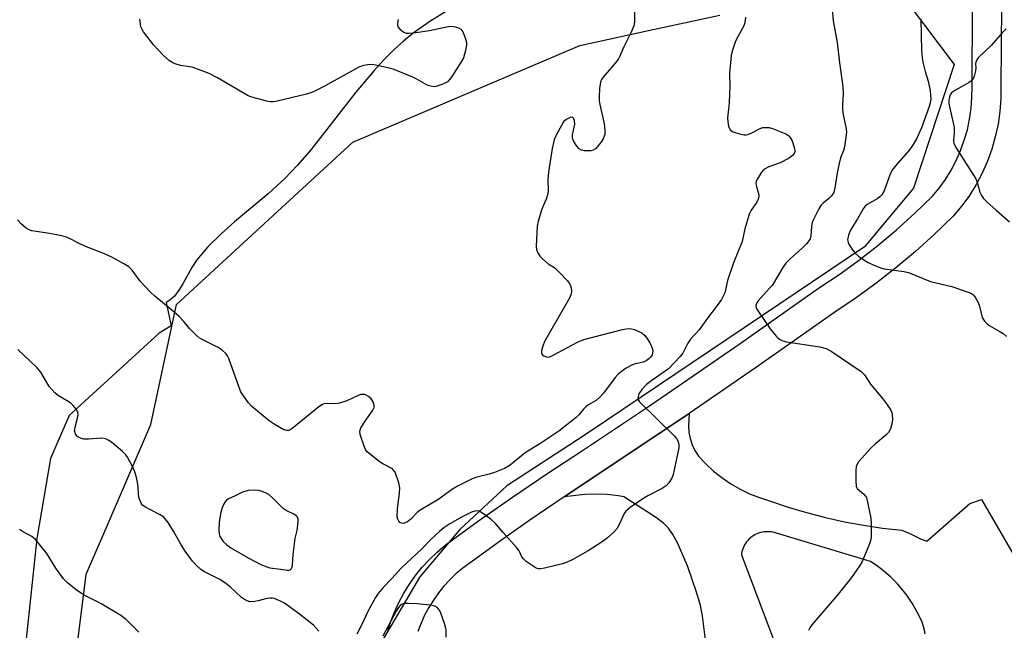
# Model space of a CAD drawing. Units: inches. Extents: x 1261767 to 1267767, y 549452 to 553452.
# Drawn here: x 1264078 to 1264380, y 549866 to 550053 of the extents above; entities that cross this region are included whole.
import ezdxf

# ---------------------------------------------------------------- set-up
doc = ezdxf.new("R2010")
doc.units = ezdxf.units.IN
doc.header["$MEASUREMENT"] = 0
for name, color, linetype in [('NTRL-Farm Land', 3, 'Continuous'), ('NTRL-Trees', 3, 'Continuous'), ('TRANS-Driveway', 251, 'Continuous'), ('TRANS-Road', 130, 'Continuous'), ('Undefined', 1, 'Continuous')]:
    doc.layers.add(name, color=color, linetype=linetype)

msp = doc.modelspace()

# ---------------------------------------------------------------- linework, layer by layer
at = {"layer": 'NTRL-Farm Land'}
msp.add_lwpolyline([(1264209.4, 550055.64), (1264203.83, 550052.18), (1264198.73, 550048.55), (1264195.76, 550046.15), (1264192.8, 550043.48), (1264189.81, 550040.49), (1264186.74, 550037.15), (1264181.19, 550030.5), (1264167.47, 550013.01), (1264163.33, 550008.2), (1264159.43, 550004.08), (1264154.36, 549999.4), (1264144.04, 549990.8), (1264139.91, 549987.16), (1264135.85, 549983.15), (1264132.54, 549979.26), (1264130.96, 549976.88), (1264128.2, 549971.83), (1264127.03, 549969.89), (1264125.66, 549968.11), (1264124.27, 549966.85), (1264123.16, 549966.18), (1264124.65, 549959.05), (1264120.99, 549956.79), (1264093.45, 549931.54), (1264087.67, 549918.41), (1264083.51, 549893.88), (1264079.2, 549853.56)], dxfattribs=at)
at = {"layer": 'NTRL-Trees'}
for points in [[(1264345.89, 550063.52), (1264364.34, 550038.97), (1264351.89, 550001.14), (1264336.84, 549983.16), (1264257.87, 549930.05), (1264251.02, 549925.44), (1264227.44, 549910.02), (1264212.99, 549896.69), (1264200.77, 549882.24), (1264189.65, 549863.35)], [(1264091.24, 549824.15), (1264098.6, 549883), (1264103.38, 549894.07), (1264118.41, 549928.84), (1264126.3, 549965.52), (1264180.28, 550015.18), (1264249.69, 550044.85), (1264270.8, 550049.41), (1264292.56, 550054.11)]]:
    msp.add_lwpolyline(points, dxfattribs=at)
at = {"layer": 'TRANS-Driveway'}
for points in [[(1264288.17, 549862.89, 0), (1264287.3, 549870.29, 0), (1264286.65, 549873.38, 0), (1264285.59, 549877.25, 0), (1264282.72, 549885.59, 0), (1264279.63, 549892.56, 0), (1264278.22, 549895.11, 0), (1264276.87, 549897.07, 0), (1264275.4, 549898.56, 0), (1264273.18, 549900.28, 0), (1264263.23, 549906.69, 0), (1264261.55, 549907.01, 0), (1264258.14, 549907.38, 0), (1264254.72, 549907.51, 0), (1264251.3, 549907.39, 0), (1264244.98, 549906.68, 0), (1264283.23, 549932.2, 0), (1264282.99, 549928.45, 0), (1264283.12, 549926.47, 0), (1264283.49, 549924.52, 0), (1264284.1, 549922.63, 0), (1264284.95, 549920.84, 0), (1264286.01, 549919.16, 0), (1264288.26, 549916.79, 0), (1264290.66, 549914.58, 0), (1264293.23, 549912.55, 0), (1264295.93, 549910.71, 0), (1264298.76, 549909.07, 0), (1264301.69, 549907.64, 0), (1264304.73, 549906.43, 0), (1264307.84, 549905.44, 0), (1264313.47, 549903.54, 0), (1264319.16, 549901.85, 0), (1264324.91, 549900.35, 0), (1264330.71, 549899.06, 0), (1264336.54, 549897.98, 0), (1264342.42, 549897.1, 0), (1264348.32, 549896.43, 0), (1264351.2, 549895.23, 0), (1264354, 549893.84, 0), (1264355.92, 549893.11, 0), (1264369.06, 549904.62, 0), (1264372.63, 549905.9, 0), (1264391.6, 549873.28, 0)], [(1264355.41, 549864.73, 0), (1264355.22, 549865.85, 0), (1264354.95, 549866.95, 0), (1264354.6, 549868.02, 0), (1264354.2, 549869.04, 0), (1264352.91, 549871.64, 0), (1264351.45, 549874.15, 0), (1264349.81, 549876.54, 0), (1264348.02, 549878.81, 0), (1264346.93, 549880.04, 0), (1264344.9, 549882.1, 0), (1264342.72, 549884.02, 0), (1264340.43, 549885.78, 0), (1264338.71, 549886.94, 0), (1264308.87, 549895.82, 0), (1264308.3, 549895.92, 0), (1264307.75, 549895.99, 0), (1264307.19, 549896.01, 0), (1264306.63, 549896, 0), (1264306.08, 549895.95, 0), (1264305.53, 549895.86, 0), (1264304.99, 549895.73, 0), (1264304.46, 549895.57, 0), (1264303.94, 549895.36, 0), (1264303.44, 549895.12, 0), (1264302.95, 549894.85, 0), (1264302.49, 549894.54, 0), (1264302.06, 549894.22, 0), (1264301.9, 549894.08, 0), (1264301.5, 549893.72, 0), (1264301.12, 549893.31, 0), (1264300.77, 549892.88, 0), (1264300.44, 549892.43, 0), (1264300.16, 549891.95, 0), (1264299.9, 549891.46, 0), (1264299.68, 549890.95, 0), (1264299.49, 549890.42, 0), (1264299.35, 549889.89, 0), (1264299.24, 549889.37, 0), (1264299.17, 549888.9, 0), (1264310.79, 549858.39, 0)]]:
    msp.add_polyline3d(points, dxfattribs=at)
at = {"layer": 'TRANS-Road'}
for points in [[(1264190.85, 549865.23), (1264191.81, 549868.33), (1264192.97, 549871.37), (1264194.31, 549874.33), (1264195.84, 549877.19), (1264197.55, 549879.95), (1264199.43, 549882.6), (1264201.48, 549885.12), (1264203.68, 549887.51), (1264206.02, 549889.75), (1264208.51, 549891.84), (1264218.77, 549899.3), (1264229.14, 549906.59), (1264239.64, 549913.72), (1264250.24, 549920.67), (1264269.8, 549933.76), (1264274.63, 549936.99), (1264298.83, 549953.61), (1264322.82, 549970.51), (1264329.02, 549974.65), (1264335.06, 549979.02), (1264340.94, 549983.59), (1264346.66, 549988.38), (1264352.2, 549993.36), (1264357.55, 549998.55), (1264359.68, 550001.12), (1264361.62, 550003.84), (1264363.38, 550006.67), (1264364.94, 550009.63), (1264366.29, 550012.68), (1264367.42, 550015.82), (1264368.35, 550019.03), (1264369.04, 550022.3), (1264369.52, 550025.6), (1264369.76, 550028.93), (1264369.78, 550032.27), (1264369.93, 550057.03)], [(1264378.76, 550057.13), (1264378.6, 550032.22), (1264378.58, 550028.58), (1264378.29, 550024.65), (1264377.74, 550020.75), (1264376.91, 550016.89), (1264375.82, 550013.1), (1264374.48, 550009.39), (1264372.88, 550005.78), (1264371.05, 550002.29), (1264368.97, 549998.94), (1264366.67, 549995.73), (1264364.04, 549992.55), (1264358.22, 549986.92), (1264352.44, 549981.71), (1264346.49, 549976.72), (1264340.35, 549971.95), (1264334.05, 549967.41), (1264327.81, 549963.24), (1264303.86, 549946.37), (1264283.23, 549932.2), (1264244.98, 549906.68), (1264234.16, 549899.33), (1264224.72, 549892.69), (1264223.9, 549892.12), (1264213.95, 549884.89), (1264211.92, 549883.18), (1264209.97, 549881.32), (1264208.15, 549879.35), (1264206.46, 549877.26), (1264204.91, 549875.07), (1264203.49, 549872.79), (1264202.23, 549870.42), (1264201.12, 549867.97), (1264200.16, 549865.46)]]:
    msp.add_lwpolyline(points, dxfattribs=at)
at = {"layer": 'Undefined'}
for points, elevation in [([(1264266.43, 550055.81), (1264266.44, 550051.96), (1264266.27, 550050.81), (1264265.47, 550048.9), (1264263.19, 550044.42), (1264261.96, 550041.5), (1264261.53, 550040.75), (1264261.01, 550040.04), (1264256.84, 550035.08), (1264256.37, 550034.38), (1264256.03, 550033.62), (1264255.78, 550031.62), (1264255.64, 550028.98), (1264255.66, 550027.82), (1264255.84, 550026.73), (1264257.14, 550020.81), (1264257.42, 550018.89), (1264257.35, 550017.68), (1264256.84, 550016.21), (1264256.36, 550015.39), (1264255.29, 550014.04), (1264254.52, 550013.22), (1264253.86, 550012.76), (1264253.07, 550012.57), (1264252.2, 550012.53), (1264251.04, 550012.6), (1264250.23, 550012.78), (1264249.57, 550013.19), (1264248.85, 550014.03), (1264247.91, 550015.44), (1264247.5, 550016.43), (1264247.51, 550017.49), (1264248.16, 550020.75), (1264248.07, 550021.84), (1264247.84, 550022.53), (1264247.58, 550022.8), (1264247.41, 550022.85), (1264246.77, 550022.75), (1264245.58, 550022.18), (1264244.76, 550021.49), (1264244.18, 550020.56), (1264242.42, 550017.18), (1264242, 550016.26), (1264241.75, 550015.48), (1264241.3, 550013.3), (1264240.13, 550006.07), (1264239.99, 550003.73), (1264240.05, 550000.54), (1264239.92, 549999.4), (1264239.44, 549997.74), (1264238.33, 549995.22), (1264237.93, 549994.12), (1264237, 549990.97), (1264236.7, 549989.51), (1264236.39, 549983.25), (1264236.48, 549982.38), (1264236.89, 549981.31), (1264237.51, 549980.33), (1264238.3, 549979.48), (1264240.09, 549977.98), (1264241.73, 549977), (1264242.3, 549976.57), (1264243.55, 549975.35), (1264245.94, 549972.76), (1264246.48, 549972.08), (1264246.88, 549971.35), (1264247.1, 549970.59), (1264247.23, 549969.55), (1264247.12, 549968.77), (1264246.66, 549967.72), (1264238.87, 549954.19), (1264238.36, 549952.83), (1264238.02, 549951.45), (1264238, 549950.7), (1264238.19, 549950.28), (1264238.76, 549949.82), (1264239.5, 549949.51), (1264240.01, 549949.44), (1264240.54, 549949.54), (1264241.58, 549949.99), (1264249.07, 549953.97), (1264250.92, 549954.8), (1264262.81, 549957.91), (1264263.92, 549958.12), (1264265.04, 549958.18), (1264265.6, 549958.1), (1264266.43, 549957.85), (1264267.8, 549957.31), (1264268.84, 549956.79), (1264269.68, 549956.08), (1264270.48, 549954.96), (1264271.2, 549953.77), (1264271.71, 549952.72), (1264271.97, 549951.91), (1264272.03, 549951.41), (1264271.99, 549950.65), (1264271.86, 549950.18), (1264271.42, 549949.51), (1264270.86, 549948.96), (1264270.02, 549948.34), (1264269.08, 549947.87), (1264268.31, 549947.66), (1264266.67, 549947.38), (1264265.89, 549947.08), (1264263.89, 549946.01), (1264262.45, 549945.08), (1264261.46, 549944.2), (1264260.53, 549943.19), (1264256.93, 549938.44), (1264255.99, 549937.32), (1264254.69, 549936.2), (1264252.23, 549934.72), (1264251.54, 549934.22), (1264250.82, 549933.48), (1264249.43, 549931.73), (1264248.64, 549930.96), (1264243.26, 549926.81), (1264237.49, 549922.92), (1264232.98, 549920.12), (1264228.37, 549916.37), (1264226.65, 549915.38), (1264223.66, 549914.15), (1264222.01, 549913.61), (1264218.23, 549912.65), (1264216.81, 549912.19), (1264212.27, 549909.99), (1264210.77, 549909.07), (1264206.27, 549905.78), (1264200.82, 549902.57), (1264199.99, 549901.85), (1264197.98, 549899.88), (1264196.94, 549899.03), (1264196.3, 549898.68), (1264195.84, 549898.54), (1264195.12, 549898.61), (1264194.68, 549898.85), (1264194.34, 549899.2), (1264194.03, 549899.84), (1264193.86, 549900.61), (1264193.94, 549903.02), (1264194.56, 549907.81), (1264194.61, 549909.39), (1264194.29, 549910.98), (1264193.17, 549914.19), (1264192.75, 549914.87), (1264192.35, 549915.22), (1264189.39, 549916.83), (1264188.65, 549917.31), (1264185.8, 549919.5), (1264184.68, 549920.47), (1264184.15, 549921.15), (1264183.79, 549921.91), (1264182.47, 549925.72), (1264182.35, 549926.79), (1264182.72, 549927.79), (1264184.43, 549930.47), (1264186.32, 549933.03), (1264186.81, 549933.98), (1264186.83, 549934.73), (1264186.45, 549935.74), (1264185.82, 549936.64), (1264185.04, 549937.37), (1264184.37, 549937.78), (1264183.89, 549937.95), (1264183.14, 549938.04), (1264182.64, 549938), (1264181.86, 549937.73), (1264178.38, 549936.11), (1264176.14, 549935.31), (1264174.89, 549935.17), (1264172.01, 549935.22), (1264171.46, 549935.15), (1264170.95, 549934.98), (1264169.8, 549934.2), (1264162.13, 549927.89), (1264161.43, 549927.38), (1264160.7, 549927.02), (1264159.95, 549926.96), (1264159.18, 549927.2), (1264156.18, 549928.91), (1264154.64, 549929.99), (1264149.36, 549934.34), (1264148.36, 549935.42), (1264146.78, 549937.56), (1264146.02, 549938.82), (1264145.45, 549940.14), (1264142.25, 549949.04), (1264141.88, 549949.83), (1264141.36, 549950.52), (1264140.27, 549951.52), (1264139.08, 549952.4), (1264133.97, 549954.9), (1264133.23, 549955.38), (1264132.33, 549956.12), (1264130.23, 549958.16), (1264128.56, 549960.3), (1264126.96, 549961.97), (1264124.95, 549963.75), (1264119.64, 549968.11), (1264118.35, 549969.32), (1264115.17, 549972.72), (1264112.69, 549976.04), (1264111.69, 549977.08), (1264110.19, 549978.02), (1264106.27, 549980.15), (1264103.71, 549981.24), (1264098.19, 549983.4), (1264096.32, 549984.29), (1264093.98, 549985.57), (1264092.64, 549986.15), (1264091.23, 549986.55), (1264087.44, 549987.28), (1264081.97, 549988.12), (1264081.16, 549988.37), (1264080.4, 549988.8), (1264078.8, 549990.13), (1264077.59, 549991.44)], 508), ([(1264326.85, 550057.09), (1264327.32, 550052.37), (1264328.45, 550045.76), (1264329.2, 550039.49), (1264330.21, 550032.24), (1264330.34, 550030.04), (1264330.12, 550026.59), (1264330.14, 550025.23), (1264330.38, 550023.6), (1264331.2, 550019.84), (1264331.36, 550018.39), (1264331.19, 550016.65), (1264330.73, 550013.75), (1264330.41, 550012.62), (1264329.55, 550010.39), (1264329.1, 550008.68), (1264328.63, 550006.38), (1264327.72, 550000.66), (1264327.33, 549999.62), (1264326.68, 549998.72), (1264325.89, 549997.91), (1264324.19, 549996.54), (1264323.54, 549995.83), (1264322.91, 549994.83), (1264321.52, 549992.17), (1264321.01, 549991.1), (1264320.72, 549990.27), (1264320.6, 549989.44), (1264320.46, 549986.61), (1264320.21, 549985.65), (1264319.85, 549984.98), (1264319.11, 549984.1), (1264317.86, 549982.86), (1264314.08, 549979.49), (1264312.78, 549978.15), (1264311.88, 549976.89), (1264308.57, 549971.4), (1264307.83, 549970.49), (1264304.36, 549966.69), (1264303.88, 549966), (1264303.63, 549965.26), (1264303.75, 549964.5), (1264304.14, 549963.76), (1264307.98, 549958.08), (1264309.78, 549955.9), (1264310.37, 549955.32), (1264311, 549954.86), (1264311.92, 549954.39), (1264313, 549954.08), (1264323.17, 549952.55), (1264325.13, 549952.1), (1264326.67, 549951.24), (1264335.86, 549945.08), (1264336.87, 549944.03), (1264338.75, 549941.16), (1264342.34, 549936.78), (1264343.57, 549935.14), (1264344.88, 549933.22), (1264345.24, 549932.45), (1264345.37, 549931.94), (1264345.44, 549930.32), (1264345.27, 549929.03), (1264344.79, 549927.53), (1264344.17, 549926.38), (1264343.37, 549925.55), (1264340.19, 549922.92), (1264338.92, 549921.71), (1264335.05, 549917.39), (1264334.58, 549916.7), (1264334.32, 549915.92), (1264334.22, 549914.78), (1264334.17, 549911.55), (1264334.28, 549909.87), (1264334.61, 549909.19), (1264336.69, 549907.53), (1264337.2, 549906.93), (1264337.43, 549906.5), (1264337.83, 549905.04), (1264338.77, 549900.16), (1264338.93, 549898.45), (1264338.9, 549894.74), (1264338.78, 549893.62), (1264338.35, 549892.25), (1264336.12, 549886.87), (1264335.42, 549885.62), (1264334.35, 549883.99), (1264332.86, 549881.97), (1264328.82, 549876.87), (1264320.77, 549867.53), (1264320.12, 549866.62), (1264319.77, 549865.76)], 504), ([(1264194.18, 550052.72), (1264193.93, 550051.66), (1264193.91, 550050.91), (1264194.06, 550050.47), (1264194.75, 550049.71), (1264195.86, 550048.92), (1264196.59, 550048.61), (1264197.41, 550048.53), (1264198.84, 550048.66), (1264203.72, 550049.36), (1264209.44, 550050.64), (1264210.3, 550050.72), (1264211.17, 550050.63), (1264212.57, 550050.24), (1264213.27, 550049.84), (1264213.89, 550048.96), (1264214.68, 550047.1), (1264215.08, 550045.73), (1264215.09, 550044.91), (1264214.75, 550043.25), (1264214.1, 550041.06), (1264213.42, 550039.77), (1264210.51, 550035.3), (1264209.83, 550034.35), (1264209.23, 550033.73), (1264207.99, 550033.04), (1264206.06, 550032.35), (1264205.22, 550032.2), (1264204.12, 550032.33), (1264203.3, 550032.57), (1264202.5, 550032.94), (1264199.66, 550034.62), (1264198.6, 550035.15), (1264192.62, 550037.54), (1264190.95, 550037.98), (1264186.71, 550038.84), (1264185.58, 550038.97), (1264184.78, 550038.93), (1264183.2, 550038.61), (1264182.13, 550038.18), (1264171.61, 550032.33), (1264169.04, 550030.98), (1264167.73, 550030.38), (1264166.03, 550029.9), (1264157.08, 550027.8), (1264155.92, 550027.59), (1264155.06, 550027.58), (1264153.91, 550027.78), (1264150.46, 550028.69), (1264149.03, 550029.11), (1264148.22, 550029.44), (1264138.84, 550034.93), (1264136.29, 550036.24), (1264131.1, 550038.12), (1264130.27, 550038.32), (1264127.55, 550038.73), (1264125.91, 550039.16), (1264125.13, 550039.47), (1264124.19, 550040.1), (1264122.24, 550041.84), (1264119.25, 550045.02), (1264116.21, 550048.97), (1264115.74, 550049.7), (1264115.4, 550050.48), (1264115.23, 550051.34), (1264115.08, 550052.82)], 510), ([(1264300.4, 550053.45), (1264300.34, 550052.58), (1264300.11, 550051.42), (1264299.83, 550050.58), (1264297.81, 550046.91), (1264297.33, 550045.84), (1264296.37, 550043.09), (1264296.02, 550041.69), (1264295.57, 550036.25), (1264295.64, 550032.38), (1264295.4, 550027.34), (1264295.25, 550025.27), (1264294.93, 550022.64), (1264295.01, 550021.51), (1264295.27, 550020.13), (1264295.51, 550019.38), (1264295.78, 550018.96), (1264296.18, 550018.64), (1264296.67, 550018.4), (1264298.61, 550017.78), (1264300.03, 550017.47), (1264300.58, 550017.45), (1264301.11, 550017.54), (1264302.38, 550018.05), (1264304.95, 550019.44), (1264305.75, 550019.69), (1264306.55, 550019.75), (1264307.64, 550019.68), (1264308.72, 550019.43), (1264312.77, 550017.77), (1264313.67, 550017.15), (1264314.03, 550016.75), (1264314.48, 550016.05), (1264314.94, 550014.97), (1264315.38, 550013.58), (1264315.53, 550012.76), (1264315.51, 550012.24), (1264315.33, 550011.77), (1264314.85, 550011.12), (1264314.23, 550010.6), (1264313.57, 550010.19), (1264311.01, 550008.93), (1264307.62, 550007.71), (1264306.09, 550006.88), (1264305.3, 550006.05), (1264304.08, 550004.03), (1264303.74, 550003.24), (1264303.62, 550002.45), (1264303.78, 550001.66), (1264304.46, 549999.52), (1264304.54, 549998.77), (1264304.43, 549998.04), (1264303.88, 549996.85), (1264302.16, 549994.44), (1264301.56, 549993.14), (1264300.19, 549988.73), (1264299.47, 549984.86), (1264296.8, 549978.28), (1264294.92, 549972.87), (1264294.08, 549969.13), (1264293.65, 549968.05), (1264293.11, 549967.04), (1264291.79, 549965.19), (1264288.81, 549961.38), (1264286.25, 549957.78), (1264283.58, 549954.89), (1264282.84, 549953.66), (1264281.27, 549950.67), (1264280.48, 549949.58), (1264276.91, 549945.85), (1264271.77, 549942.33), (1264270.18, 549941.04), (1264268.75, 549939.55), (1264267.84, 549938.19), (1264267.55, 549937.39), (1264267.48, 549936.87), (1264267.58, 549936.38), (1264268.03, 549935.71), (1264278.6, 549925.34), (1264279.35, 549924.5), (1264279.77, 549923.81), (1264280.05, 549922.79), (1264280.06, 549921.68), (1264278.66, 549914.97), (1264278.31, 549913.53), (1264277.87, 549912.44), (1264276.94, 549910.94), (1264276.19, 549910.05), (1264274.98, 549909.26), (1264270.52, 549906.98), (1264268.99, 549906.11), (1264265.14, 549903.39), (1264263.8, 549902.28), (1264263.17, 549901.33), (1264261.9, 549898.37), (1264261.11, 549896.91), (1264260.17, 549895.86), (1264258.2, 549894.16), (1264256.53, 549892.95), (1264252.29, 549890.16), (1264247.39, 549887.44), (1264245.82, 549886.64), (1264244.42, 549886.19), (1264238.93, 549884.89), (1264237.79, 549884.68), (1264236.96, 549884.69), (1264236.2, 549884.98), (1264235.47, 549885.42), (1264233.33, 549886.93), (1264232.46, 549887.66), (1264231.99, 549888.28), (1264231.14, 549890.12), (1264230.49, 549891.08), (1264226.28, 549895.76), (1264223.89, 549898.56), (1264222.59, 549899.73), (1264219.95, 549901.71), (1264218.95, 549902.25), (1264218.43, 549902.35), (1264217.63, 549902.27), (1264216.53, 549901.96), (1264215.73, 549901.63), (1264213.67, 549900.55), (1264209.96, 549898.41), (1264208.11, 549897.16), (1264206.78, 549896.08), (1264204.2, 549893.75), (1264201.41, 549890.72), (1264195.09, 549884.83), (1264192.17, 549881.65), (1264189.55, 549878.93), (1264188.04, 549877.08), (1264187.19, 549875.88), (1264184.87, 549871.6), (1264183.14, 549867.78), (1264181.52, 549864.68)], 506), ([(1264354.12, 550052.84), (1264354.35, 550043.15), (1264354.48, 550041.1), (1264354.69, 550039.65), (1264355.4, 550036.8), (1264356.36, 550033.88), (1264356.93, 550030.89), (1264357.15, 550028.38), (1264357.01, 550027.26), (1264356.69, 550026.15), (1264354.36, 550019.56), (1264352.77, 550016.23), (1264351.8, 550014.49), (1264350.6, 550012.85), (1264346.43, 550008.04), (1264345.28, 550006.5), (1264344.5, 550004.94), (1264342.88, 550000.29), (1264342.2, 549999.1), (1264341.61, 549998.49), (1264340.94, 549997.96), (1264337.7, 549996.12), (1264337.11, 549995.62), (1264336.46, 549994.84), (1264334.76, 549991.78), (1264333.2, 549989.35), (1264332.52, 549988.13), (1264331.95, 549986.74), (1264331.71, 549985.33), (1264331.83, 549984.52), (1264332.2, 549983.75), (1264333.19, 549982.27), (1264334.13, 549981.12), (1264335.04, 549980.37), (1264336.99, 549979.03), (1264338.01, 549978.44), (1264339.35, 549977.82), (1264341.79, 549976.81), (1264342.89, 549976.46), (1264348.93, 549975.59), (1264350.36, 549975.31), (1264357.03, 549972.61), (1264363.56, 549971.03), (1264368.64, 549969.32), (1264369.44, 549968.97), (1264369.92, 549968.67), (1264370.3, 549968.29), (1264370.8, 549967.62), (1264371.64, 549966.14), (1264372.03, 549965.04), (1264372.93, 549961.6), (1264373.17, 549961.08), (1264373.63, 549960.44), (1264374.4, 549959.67), (1264375.25, 549958.98), (1264378.12, 549957.4), (1264379.27, 549956.66), (1264380.35, 549955.73)], 502), ([(1264380.2, 550049.91), (1264379.03, 550048.7), (1264375.68, 550044.75), (1264371.65, 550041.05), (1264371.2, 550040.39), (1264370.96, 550039.71), (1264370.88, 550039.23), (1264370.91, 550037.93), (1264370.82, 550037.08), (1264370.41, 550035.4), (1264369.98, 550034.37), (1264369.64, 550033.95), (1264368.95, 550033.43), (1264364.71, 550031.17), (1264363.51, 550030.35), (1264363.08, 550029.72), (1264362.84, 550029), (1264362.72, 550028.18), (1264362.72, 550027.02), (1264362.94, 550025.59), (1264364.05, 550021.12), (1264364.3, 550019.72), (1264364.36, 550018.12), (1264364.1, 550015.66), (1264364.21, 550014.84), (1264364.99, 550013.32), (1264370.91, 550004.01), (1264371.38, 550002.94), (1264372.21, 549999.9), (1264372.66, 549998.88), (1264373.32, 549997.97), (1264374.35, 549996.95), (1264377.14, 549994.38), (1264381.29, 549990.83)], 500), ([(1264169.81, 549865.61), (1264168.29, 549867.3), (1264167.2, 549868.25), (1264163.49, 549871.12), (1264159.34, 549874.12), (1264158.31, 549874.69), (1264156.96, 549875.29), (1264156.13, 549875.56), (1264155.57, 549875.65), (1264154.7, 549875.63), (1264153.55, 549875.48), (1264151.26, 549874.81), (1264150.12, 549874.62), (1264148.69, 549874.6), (1264147.89, 549874.83), (1264147.13, 549875.23), (1264146.18, 549875.9), (1264142.74, 549879.1), (1264140.95, 549880.47), (1264139.5, 549881.37), (1264134.81, 549883.73), (1264133.73, 549884.48), (1264132.27, 549885.77), (1264131.14, 549887.04), (1264128.93, 549890.1), (1264127.75, 549891.99), (1264125.41, 549896.21), (1264123.71, 549898.85), (1264122.86, 549899.98), (1264122.26, 549900.56), (1264121.33, 549901.2), (1264118.08, 549902.77), (1264116.57, 549903.61), (1264115.92, 549904.13), (1264115.61, 549904.54), (1264115.12, 549905.49), (1264114.79, 549906.52), (1264114.4, 549910.54), (1264114.04, 549912.6), (1264113.68, 549914.05), (1264113.22, 549915.12), (1264112.01, 549917.49), (1264111.31, 549918.78), (1264110.82, 549919.5), (1264109.77, 549920.53), (1264106.35, 549923.37), (1264105.41, 549924.07), (1264104.67, 549924.45), (1264104.12, 549924.56), (1264103.25, 549924.59), (1264099.34, 549924.34), (1264097.95, 549924.35), (1264096.9, 549924.59), (1264096.01, 549925.14), (1264095.41, 549925.91), (1264095.22, 549926.35), (1264095.11, 549926.88), (1264095.22, 549927.99), (1264095.99, 549930.76), (1264096.19, 549931.85), (1264096.1, 549932.61), (1264095.57, 549933.54), (1264094.68, 549934.64), (1264093.84, 549935.4), (1264090.14, 549937.6), (1264089.03, 549938.51), (1264087.32, 549940.47), (1264084.72, 549944.8), (1264083.64, 549946.2), (1264077.71, 549951.78)], 506), ([(1264114.73, 549865.22), (1264110.84, 549869.12), (1264110.19, 549869.68), (1264109.22, 549870.34), (1264103.42, 549873.83), (1264101.87, 549874.69), (1264098.65, 549876.27), (1264097.18, 549877.12), (1264095.56, 549878.23), (1264092.88, 549880.38), (1264091.71, 549881.6), (1264089.34, 549884.83), (1264086.63, 549889.29), (1264083.1, 549893.64), (1264082, 549894.51), (1264079.15, 549896.04), (1264078.18, 549896.71)], 504), ([(1264208.78, 549863.76), (1264208.8, 549866.01), (1264208.66, 549866.82), (1264208.34, 549867.88), (1264207.04, 549871.34), (1264206.64, 549872.07), (1264206.15, 549872.67), (1264205.55, 549873.14), (1264205.05, 549873.34), (1264203.93, 549873.55), (1264199.85, 549873.97), (1264197.26, 549874.08), (1264196.14, 549874), (1264195.37, 549873.79), (1264194.78, 549873.39), (1264194.26, 549872.86), (1264193.54, 549871.73), (1264189.47, 549864.06)], 504)]:
    msp.add_lwpolyline(points, dxfattribs=dict(at, elevation=elevation))
at = {"layer": 'Undefined', "elevation": 506}
msp.add_lwpolyline([(1264150.24, 549908.69), (1264148.24, 549908.58), (1264146.53, 549908.12), (1264144.22, 549906.95), (1264142.18, 549906.03), (1264141.51, 549905.58), (1264141.17, 549905.2), (1264140.63, 549904.3), (1264140.21, 549903.32), (1264139.86, 549901.94), (1264139.55, 549900.25), (1264139.38, 549898.82), (1264139.28, 549896.5), (1264139.34, 549895.37), (1264139.55, 549894.59), (1264139.93, 549893.91), (1264140.59, 549893.06), (1264141.62, 549892.1), (1264142.95, 549891.03), (1264148.24, 549887.99), (1264152.13, 549885.98), (1264153.9, 549885.22), (1264154.86, 549884.95), (1264158.25, 549884.59), (1264160.14, 549884.26), (1264160.62, 549884.23), (1264161.04, 549884.33), (1264161.51, 549884.79), (1264161.69, 549885.25), (1264161.8, 549885.78), (1264162.04, 549889), (1264162.64, 549893.97), (1264163.17, 549896.38), (1264163.43, 549898.11), (1264163.52, 549899.47), (1264163.48, 549899.98), (1264163.33, 549900.43), (1264163.02, 549900.8), (1264162.37, 549901.25), (1264159.83, 549902.5), (1264158.9, 549903.11), (1264155.89, 549906.21), (1264154.55, 549907.37), (1264153.55, 549907.89), (1264152.21, 549908.39), (1264151.38, 549908.6)], close=True, dxfattribs=at)

doc.saveas('drawing.dxf')
